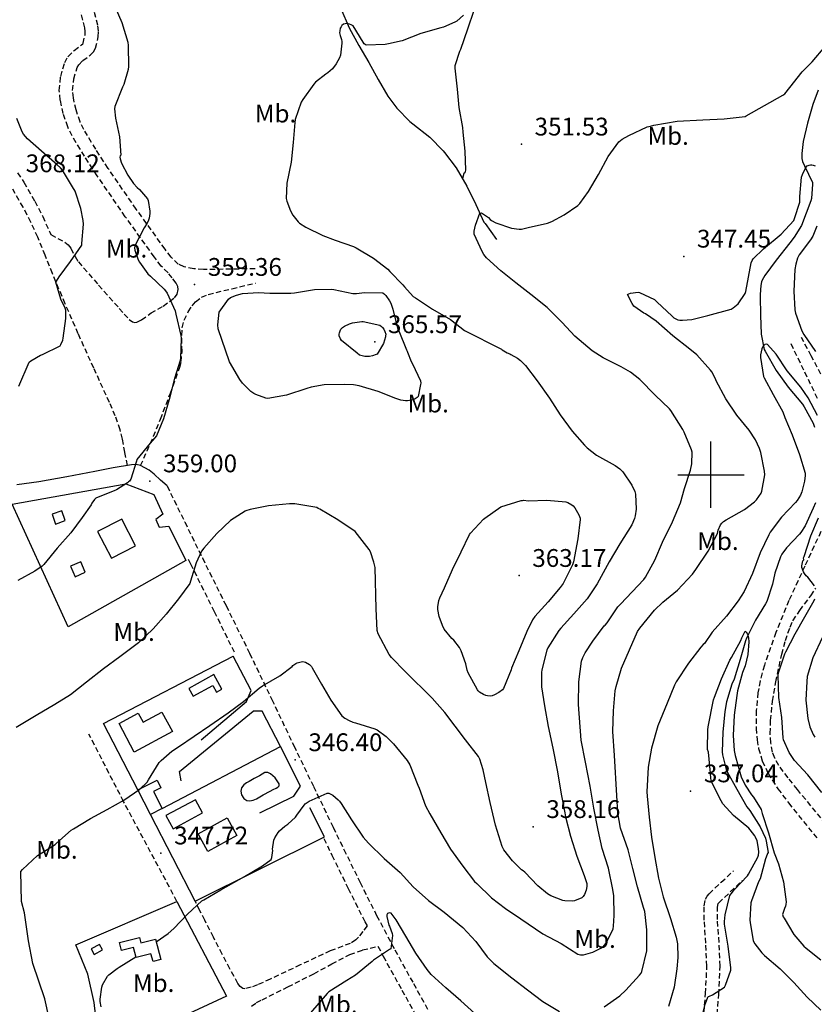
# Model space of a CAD drawing. Extents: x 709430 to 713066, y 4259985 to 4262515.
# Drawn here: x 712240 to 712539, y 4260301 to 4260671 of the extents above; entities that cross this region are included whole.
import ezdxf

# ---------------------------------------------------------------- set-up
doc = ezdxf.new("R2010")
doc.units = 0
doc.header["$LTSCALE"] = 8
doc.linetypes.add('HIDDEN', pattern=[0.375, 0.25, -0.125])
for name, color, linetype in [('020123', 2, 'CONTINUOUS'), ('020124', 4, 'CONTINUOUS'), ('020401', 7, 'CONTINUOUS'), ('030127', 5, 'CONTINUOUS'), ('030450', 5, 'CONTINUOUS'), ('040126', 6, 'CONTINUOUS'), ('040127', 7, 'CONTINUOUS'), ('040523', 6, 'CONTINUOUS'), ('050146', 1, 'CONTINUOUS'), ('060140', 7, 'HIDDEN'), ('060529', 1, 'CONTINUOUS'), ('090111', 7, 'CONTINUOUS'), ('HOJAS', 7, 'CONTINUOUS')]:
    doc.layers.add(name, color=color, linetype=linetype)
doc.styles.add('ROMANS', font='romans')

msp = doc.modelspace()

# ---------------------------------------------------------------- linework, layer by layer
at = {"layer": '020123'}
for points in [[(712275.18, 4260676.95), (712278.05, 4260670.38), (712280.3, 4260662.95), (712280.41, 4260661.72), (712280.53, 4260653.76), (712280.37, 4260652.6), (712278.77, 4260647.05), (712278.31, 4260646.01), (712275.36, 4260638.71), (712275.29, 4260637.8), (712275.66, 4260634.27), (712277.09, 4260627.24), (712277.6, 4260620.43), (712277.34, 4260620.09), (712277.26, 4260619.58), (712277.35, 4260619.03), (712277.93, 4260617.38), (712280.25, 4260612.81), (712282.41, 4260609.71), (712283.79, 4260608.2), (712284.73, 4260607.45), (712287.64, 4260604), (712287.88, 4260603.27), (712288.62, 4260599.26), (712288.62, 4260598.47), (712288.33, 4260596.64), (712288.11, 4260595.91), (712287.58, 4260594.83), (712286.4, 4260593.03), (712282.92, 4260586.27), (712282.84, 4260585.44), (712282.96, 4260584.58), (712284.17, 4260580.98), (712284.63, 4260580.1), (712287.82, 4260575.7), (712288.76, 4260574.86), (712293.95, 4260569.96), (712294.82, 4260568.84), (712295.06, 4260568.43), (712298.1, 4260561.73), (712298.39, 4260560.51), (712300.25, 4260552.49), (712300.35, 4260551.43), (712300.12, 4260543.91), (712299.94, 4260543.02), (712297.83, 4260536.27), (712295.86, 4260528.33), (712293.75, 4260521.02), (712291.03, 4260514.69), (712290.37, 4260513.76), (712288.64, 4260511.88), (712283.72, 4260505.76), (712283.54, 4260505.1), (712281.38, 4260498.36), (712280.96, 4260497.57), (712280.56, 4260497.38), (712280.17, 4260497.02), (712276.03, 4260494.35), (712275.33, 4260494.13), (712268.25, 4260491.19), (712267.74, 4260490.72), (712266.76, 4260489.37), (712266.41, 4260488.7), (712263.11, 4260483.93), (712258.85, 4260478.19), (712253.69, 4260472.4), (712248.6, 4260466.18), (712247.97, 4260465.59), (712245.2, 4260463.66), (712238.8, 4260460.2)], [(712406.73, 4260673.09), (712404.3, 4260670.9), (712403.56, 4260670.43), (712399.21, 4260668.61), (712398.3, 4260668.41), (712390.75, 4260666.22), (712383.72, 4260663.5), (712378.48, 4260662.27), (712377.32, 4260662.12), (712370.04, 4260661.84), (712369.37, 4260662.28), (712368.92, 4260662.9), (712365.18, 4260669.06), (712364.48, 4260669.48), (712363.8, 4260669.78), (712363.36, 4260669.9), (712362.87, 4260669.94), (712361.61, 4260669.72), (712360.96, 4260669.25), (712360.63, 4260668.78), (712360.36, 4260668.21), (712360.15, 4260667.21), (712360.1, 4260666.49), (712360.31, 4260665.41), (712360.8, 4260663.94), (712360.91, 4260663.26), (712360.92, 4260662.53), (712360.38, 4260658.02), (712360.03, 4260657.03), (712358.82, 4260654.8), (712357.41, 4260652.93), (712355.69, 4260651.34), (712354.86, 4260650.86), (712351.01, 4260647.85), (712350.34, 4260647.09), (712346.18, 4260641.41), (712345.6, 4260640.34), (712343.34, 4260633.77), (712343.21, 4260632.63), (712342.55, 4260625.14), (712341.78, 4260617.76), (712340.17, 4260609.82), (712339.97, 4260604.01), (712340.17, 4260603.02), (712341.54, 4260599.38), (712342.4, 4260597.8), (712344.42, 4260595.27), (712345.02, 4260594.78), (712347.38, 4260593.33), (712353.74, 4260590.07), (712358.45, 4260588.4), (712365.38, 4260585.99), (712366.3, 4260585.45), (712372.91, 4260581.6), (712378.23, 4260577.42), (712379.03, 4260576.59), (712383.96, 4260571.49), (712384.49, 4260570.74), (712387.82, 4260567.21), (712388.68, 4260566.6), (712395.11, 4260562.42), (712401.82, 4260558.48), (712407.12, 4260554.34), (712421.12, 4260547.35), (712421.39, 4260547.04), (712423.3, 4260545.97), (712424.3, 4260545.59), (712424.66, 4260545.29), (712427.13, 4260543.89), (712428.28, 4260543.03), (712430.16, 4260541.21), (712434.52, 4260535.41), (712439.18, 4260528.86), (712443.21, 4260522.6), (712447.7, 4260516.42), (712452.41, 4260511.15), (712453.39, 4260510.09), (712456.9, 4260507.36), (712463.89, 4260503.5), (712465.69, 4260502.23), (712466.83, 4260501.13), (712470.18, 4260496.05), (712471.29, 4260493.73), (712471.61, 4260492.76), (712471.85, 4260486.99), (712471.52, 4260484.53), (712471.25, 4260483.55), (712470.23, 4260481.16), (712465.72, 4260473.93), (712461.65, 4260467.15), (712457.85, 4260460.29), (712457.18, 4260458.89), (712453.38, 4260453.23), (712448.37, 4260447.66), (712443.41, 4260442.26), (712442.65, 4260441.4), (712438.62, 4260434.87), (712438.23, 4260433.95), (712436.29, 4260426.51), (712436.14, 4260425.49), (712436.21, 4260420.17), (712437.32, 4260412.97), (712438.68, 4260405.16), (712440.43, 4260397.02), (712442.18, 4260388.06), (712443.61, 4260379.74), (712444.96, 4260372.62), (712445.27, 4260371.19), (712447.07, 4260363.91), (712449.53, 4260356.37), (712452.21, 4260349.09), (712453.04, 4260346.85), (712453.22, 4260346.07), (712453.27, 4260344.95), (712452.99, 4260343.5), (712452.37, 4260341.94), (712451.88, 4260341.19), (712451.37, 4260340.62), (712448.56, 4260339.5), (712447.92, 4260339.41), (712444.97, 4260339.56), (712444.19, 4260339.71), (712439.71, 4260341.46), (712438.47, 4260342.18), (712434.79, 4260345.18), (712429.92, 4260350.26), (712429.28, 4260350.82), (712428.62, 4260351.23), (712425.22, 4260354.57), (712422.04, 4260358.79), (712421.36, 4260359.97), (712418.83, 4260368.02), (712416.8, 4260376.59), (712415.16, 4260384.15), (712414.25, 4260388.84), (712412.92, 4260392.83), (712412.41, 4260393.87), (712407.55, 4260400.12), (712399.69, 4260410.46), (712394.95, 4260415.8), (712384.75, 4260425.85), (712379.67, 4260431.23), (712378.81, 4260432.3), (712374.6, 4260440.08), (712374.29, 4260441.33), (712373.82, 4260449.51), (712373.44, 4260465.04), (712373.02, 4260467.06), (712371.69, 4260470.96), (712371.2, 4260471.88), (712365.9, 4260478.66), (712359.42, 4260483.09), (712352.59, 4260487), (712351.98, 4260487.34), (712351.47, 4260487.74), (712343.2, 4260489.02), (712341.21, 4260489.11), (712333.32, 4260488.3), (712326.34, 4260486.95), (712324.81, 4260486.48), (712324.44, 4260486.31), (712318.96, 4260482.78), (712313.82, 4260477.92), (712308.9, 4260472.35), (712308.04, 4260471.21), (712306, 4260466.89), (712303.92, 4260459.87), (712303.64, 4260459.06), (712299.33, 4260453.25), (712294.73, 4260447.54), (712289.79, 4260442.01), (712284.25, 4260436.73), (712277.27, 4260431.46), (712271.05, 4260426.95), (712264.64, 4260421.9), (712258.68, 4260417.17), (712252.76, 4260413.43), (712245.73, 4260409.28), (712238.15, 4260404.81)], [(712239.25, 4260533.35), (712243.06, 4260542.43), (712243.73, 4260542.95), (712247.31, 4260545.07), (712248.07, 4260545.36), (712254.81, 4260548.56), (712255.08, 4260549.05), (712255.74, 4260550.72), (712255.92, 4260551.52), (712256.92, 4260558.83), (712256.85, 4260561.98), (712256.61, 4260562.72), (712255.01, 4260566.14), (712253.19, 4260572.57), (712253.35, 4260572.94), (712254.36, 4260574.54), (712258.64, 4260580.33), (712262.91, 4260586.45), (712262.98, 4260587.13), (712263.55, 4260594.39), (712263.46, 4260595.82), (712262.6, 4260600.36), (712260.38, 4260606.84), (712259.47, 4260608.48), (712255.61, 4260614.7), (712254.85, 4260615.61), (712253.66, 4260616.72), (712247.72, 4260621.88), (712242.43, 4260626.49), (712240.95, 4260628.32), (712240.43, 4260629.22), (712238.42, 4260634.15)], [(712459.76, 4260299.61), (712465.71, 4260303.78), (712467.9, 4260305.83), (712473.1, 4260311.47), (712473.71, 4260312.33), (712474.03, 4260312.97), (712475.82, 4260320.75), (712475.86, 4260321.24), (712475.84, 4260328.56), (712475.08, 4260335.56), (712474.68, 4260337.04), (712472.32, 4260344.82), (712470.63, 4260351.75), (712468.85, 4260358.75), (712465.98, 4260366.84), (712464.89, 4260372.73), (712464.54, 4260379.18), (712463.65, 4260394.32), (712463.05, 4260403.35), (712463.27, 4260411.05), (712463.97, 4260418.57), (712464.36, 4260420.28), (712466.34, 4260427.1), (712472.35, 4260441.01), (712473.19, 4260442.27), (712478.77, 4260449.01), (712481.94, 4260451.99), (712487.44, 4260456.55), (712493.14, 4260462.52), (712494.32, 4260464.31), (712498.94, 4260471.27), (712502.45, 4260477.83), (712502.79, 4260479.09), (712503.69, 4260481.13), (712504.18, 4260481.79), (712504.79, 4260482.41), (712505.72, 4260483.04), (712512.62, 4260486.93), (712516.51, 4260489.87), (712517.19, 4260490.54), (712518.99, 4260493.1), (712519.23, 4260493.8), (712520.35, 4260499.94), (712520.25, 4260501.32), (712518.9, 4260508.39), (712518.39, 4260509.9), (712516.79, 4260513.22), (712514.41, 4260516.79), (712509.77, 4260522.43), (712505.66, 4260528.59), (712501.96, 4260535.33), (712501.71, 4260536.15), (712500.4, 4260538.82), (712499.84, 4260539.46), (712494.66, 4260545.16), (712492.11, 4260547.33), (712485.61, 4260552.35), (712479.44, 4260557.84), (712475.4, 4260560.59), (712474.76, 4260560.91), (712471, 4260563.5), (712470.3, 4260564.48), (712468.53, 4260567.85), (712469.11, 4260568.14), (712469.72, 4260568.35), (712472.62, 4260568.78), (712473.16, 4260568.72), (712478.8, 4260566.07), (712479.81, 4260565.03), (712485.25, 4260559.86), (712486.1, 4260559.1), (712487.6, 4260558.35), (712488.27, 4260558.23), (712489.26, 4260558.2), (712492.8, 4260558.54), (712498.88, 4260560.01), (712507.63, 4260562.39), (712508.39, 4260562.83), (712510.3, 4260564.39), (712512.94, 4260568.22), (712513.14, 4260568.99), (712515.14, 4260579.84), (712515.51, 4260580.65), (712516, 4260581.4), (712519.88, 4260585.16), (712526.45, 4260590.66), (712531.23, 4260595.83), (712531.55, 4260596.47), (712533.54, 4260602.7), (712533.57, 4260604.8), (712534.19, 4260612.13), (712534.49, 4260613.14), (712535.75, 4260615.76), (712536.31, 4260616.31), (712537.04, 4260616.64), (712537.51, 4260616.78), (712538.02, 4260616.79), (712538.54, 4260616.68), (712539.33, 4260616.35)], [(712539.9, 4260593.68), (712538.48, 4260589.9), (712537.6, 4260588.47), (712533.29, 4260582.89), (712532.67, 4260581.65), (712531.97, 4260579.35), (712531.64, 4260577.27), (712531.25, 4260569.14), (712531.64, 4260562.07), (712531.96, 4260560.87), (712534.27, 4260554.16), (712535.01, 4260552.88), (712539.49, 4260546.47)], [(712385.32, 4260547.01), (712385.51, 4260546.61), (712385.62, 4260546.17), (712387.01, 4260542.72), (712387.53, 4260541.82), (712390.54, 4260535.33), (712390.64, 4260534.52), (712390.62, 4260534), (712389.74, 4260529.52), (712389.34, 4260529.1), (712388.61, 4260528.59), (712388.07, 4260528.32), (712387.21, 4260528.06), (712385.63, 4260527.84), (712384.93, 4260527.85), (712383.21, 4260528.1), (712381.33, 4260528.72), (712374.65, 4260531.33), (712367.52, 4260533.45), (712365.27, 4260533.82), (712362.06, 4260533.95), (712354.21, 4260533.85), (712349.37, 4260533.04), (712347.75, 4260532.48), (712340.03, 4260530.01), (712333.08, 4260528.77), (712332.3, 4260528.92), (712328.48, 4260530.18), (712327.71, 4260530.56), (712326.66, 4260531.34), (712323.46, 4260534.48), (712322.53, 4260535.84), (712318.64, 4260542.51), (712314.33, 4260554.94), (712314.25, 4260556.51), (712314.68, 4260561.28), (712318.17, 4260566.21), (712318.98, 4260566.72), (712321.2, 4260567.68), (712323.53, 4260568.28), (712329.58, 4260568.68), (712333.84, 4260568.42), (712341.67, 4260568.37), (712343.04, 4260568.56), (712350.6, 4260569.78), (712356.96, 4260569.9), (712357.86, 4260569.77), (712365.1, 4260568.27), (712366.45, 4260568.26), (712369.51, 4260568.64), (712376.37, 4260568.59), (712377.07, 4260568.02), (712377.48, 4260567.56), (712378.87, 4260565.55), (712379.37, 4260564.59), (712380.1, 4260562.38), (712380.22, 4260561.76), (712382.02, 4260554.81), (712382.38, 4260554.18), (712385.32, 4260547.01)], [(712374.21, 4260545.48), (712373.83, 4260545.26), (712372.46, 4260544.75), (712371.31, 4260544.59), (712369.64, 4260544.6), (712368.05, 4260544.88), (712367.64, 4260545.11), (712366.66, 4260545.84), (712360.84, 4260550.56), (712360.44, 4260551.25), (712359.98, 4260552.37), (712359.95, 4260552.91), (712360.01, 4260553.45), (712360.28, 4260554.25), (712360.57, 4260554.79), (712361.16, 4260555.45), (712361.93, 4260555.95), (712363.82, 4260556.85), (712364.91, 4260557.2), (712368.49, 4260557.79), (712369.03, 4260557.74), (712375.24, 4260556.34), (712375.9, 4260555.84), (712376.27, 4260555.45), (712376.71, 4260554.83), (712377.14, 4260554.01), (712377.45, 4260552.99), (712377.44, 4260552.38), (712377.35, 4260551.96), (712376.6, 4260549.5), (712374.21, 4260545.48)], [(712540.2, 4260522.34), (712536.72, 4260529.02), (712533.95, 4260533.01), (712528.73, 4260539.18), (712524.66, 4260545.42), (712521.36, 4260549.06), (712520.89, 4260549.16), (712520.32, 4260549.02), (712519.85, 4260548.56), (712519.5, 4260548.04), (712519.23, 4260547.46), (712518.67, 4260545.24), (712518.73, 4260544.17), (712519.78, 4260537.07), (712520.12, 4260536.48), (712523.47, 4260530.28), (712527.09, 4260523.69), (712527.9, 4260521.57), (712530.64, 4260515.07), (712533.44, 4260507.58), (712535.52, 4260500.61), (712535.55, 4260499.75), (712535.31, 4260497.62), (712534.33, 4260493.64), (712533.78, 4260492.35), (712532.5, 4260490.32), (712531.85, 4260489.53), (712526.58, 4260484.09), (712522.36, 4260478.37), (712521.79, 4260477.35), (712518.6, 4260470.56), (712515.7, 4260462.79), (712512.55, 4260456.08), (712510.29, 4260452.56), (712505.96, 4260446.78), (712500.53, 4260440.73), (712497.56, 4260436.43), (712497.1, 4260436.03), (712496.25, 4260435.03), (712491.54, 4260429.03), (712486.89, 4260421.96), (712486.36, 4260420.73), (712483.53, 4260414.02), (712480.05, 4260405.49), (712477.6, 4260397.01), (712476.35, 4260389.82), (712475.9, 4260380.6), (712475.99, 4260378.99), (712476.72, 4260371.01), (712477.61, 4260363.48), (712478.84, 4260355.83), (712480.29, 4260348.03), (712482, 4260340.99), (712484.82, 4260332.91), (712486.96, 4260325.84), (712487.38, 4260323.35), (712487.55, 4260318.18), (712487.17, 4260313.95), (712486.12, 4260306.97), (712484.1, 4260299.75)], [(712428.56, 4260490.27), (712428.97, 4260490.37), (712429.45, 4260490.41), (712431.27, 4260490.22), (712438.18, 4260490.42), (712445.4, 4260489.83), (712446.1, 4260489.58), (712447.65, 4260488.73), (712448.15, 4260488.27), (712448.73, 4260487.5), (712450.19, 4260484.97), (712450.7, 4260483.61), (712450.71, 4260483.2), (712449.93, 4260475.82), (712448.25, 4260467.22), (712447.81, 4260466.05), (712444.38, 4260459.03), (712443.27, 4260457.52), (712438.74, 4260452.17), (712433.68, 4260446.62), (712432.84, 4260445.35), (712430.71, 4260441.03), (712427.59, 4260433.73), (712424.88, 4260427.22), (712424.7, 4260426.56), (712421.9, 4260419.5), (712421.45, 4260419), (712420.12, 4260418.01), (712418.44, 4260417.08), (712417.6, 4260416.78), (712416.98, 4260416.66), (712415.88, 4260416.72), (712415.14, 4260416.89), (712414.37, 4260417.18), (712412.77, 4260418.11), (712412.27, 4260418.65), (712412.03, 4260419.06), (712408.53, 4260425.45), (712408.2, 4260426.42), (712407.72, 4260428.77), (712405.94, 4260433.7), (712405.24, 4260434.91), (712403.1, 4260437.65), (712402.4, 4260438.31), (712399.55, 4260441.88), (712398.86, 4260443.24), (712397.66, 4260446.61), (712397.12, 4260449.21), (712397.13, 4260450.23), (712397.54, 4260452.64), (712397.84, 4260453.64), (712399.6, 4260457.48), (712402.69, 4260464.29), (712405.89, 4260470.99), (712408.99, 4260477.45), (712409.42, 4260478.06), (712414.34, 4260483.31), (712414.82, 4260483.68), (712420.8, 4260487.96), (712428.56, 4260490.27)], [(712539.05, 4260458.17), (712536.55, 4260461.39), (712535.96, 4260461.93), (712535.26, 4260462.82), (712534.88, 4260463.48), (712534.32, 4260465.09), (712534.32, 4260465.65), (712534.65, 4260467.64), (712534.99, 4260468.02), (712534.98, 4260468.75), (712535.11, 4260469.24), (712537.67, 4260477.05), (712540.55, 4260483.74)], [(712541.77, 4260380.34), (712536.53, 4260387.02), (712531.53, 4260392.4), (712529.53, 4260395.4), (712527.38, 4260400.16), (712527.24, 4260400.96), (712526.75, 4260408.53), (712525.56, 4260416.11), (712525.42, 4260424.67), (712525.64, 4260425.72), (712527.83, 4260432.57), (712528.21, 4260433.35), (712531.83, 4260440.05), (712535.39, 4260446.45), (712538.99, 4260452.59), (712539.17, 4260453.25)], [(712496.09, 4260293.28), (712497.91, 4260300.61), (712499.05, 4260303.44), (712499.43, 4260303.66), (712500.58, 4260304.14), (712505.13, 4260306.99), (712505.53, 4260307.73), (712507.48, 4260313.39), (712507.49, 4260314.27), (712506.56, 4260322.51), (712505.12, 4260330.68), (712505.1, 4260331.69), (712505.39, 4260334.21), (712507.2, 4260341.49), (712507.65, 4260342.22), (712508.97, 4260343.85), (712513.77, 4260348.98), (712514.23, 4260349.62), (712517.74, 4260355.94), (712517.93, 4260356.74), (712518.04, 4260357.82), (712517.98, 4260359.22), (712517.42, 4260362.17), (712516.88, 4260363.52), (712516.58, 4260364.04), (712514.84, 4260366.32), (712514.31, 4260366.84), (712508.5, 4260371.71), (712504.57, 4260376.04), (712503.91, 4260377.19), (712500.35, 4260384.14), (712500.03, 4260385.66), (712499.9, 4260387.57), (712499.12, 4260395.48), (712498.78, 4260396.54), (712498.87, 4260403.98), (712499.04, 4260405.05), (712501.03, 4260415.29), (712501.35, 4260416.26), (712503.96, 4260423.09), (712507.14, 4260430.14), (712507.76, 4260431.15), (712511.32, 4260437.63), (712511.62, 4260438.55), (712512.9, 4260441.04), (712513.26, 4260440.83), (712513.81, 4260439.95), (712514, 4260439.46), (712514.18, 4260438.59), (712514.27, 4260437.07), (712513.89, 4260432.37), (712512.91, 4260428.07), (712511.96, 4260425.48), (712510.02, 4260418.68), (712509.79, 4260416.84), (712508.82, 4260409.4), (712508.38, 4260401.85), (712508.79, 4260396.17), (712509.19, 4260394.28), (712511.38, 4260386.17), (712512.91, 4260383.03), (712515.33, 4260379.4), (712516.03, 4260378.6), (712518.98, 4260373.88), (712519.39, 4260372.45), (712521.75, 4260365.09), (712523.83, 4260357.56), (712525.54, 4260353.47), (712527.41, 4260346.65), (712528.43, 4260339.2), (712528.31, 4260338.12), (712528.14, 4260337.46), (712527.7, 4260336.61), (712526.98, 4260334.34), (712527.31, 4260333.52), (712527.63, 4260332.97), (712531.28, 4260326.9), (712535.04, 4260322.46), (712535.93, 4260321.73), (712541.4, 4260317.36)], [(712542.03, 4260438.79), (712538.45, 4260431.08), (712536.34, 4260424), (712536.17, 4260422.15), (712535.84, 4260415.12), (712536.52, 4260408.17), (712537.36, 4260405.05), (712538.55, 4260402.18), (712539.15, 4260401.14)], [(712290.98, 4260324.13), (712295.44, 4260327.18), (712297.6, 4260329.12), (712302.71, 4260334.52), (712308.2, 4260339.49), (712308.9, 4260339.94), (712315.31, 4260343.64), (712324.19, 4260348.67), (712331.08, 4260352.65), (712334.35, 4260355.14), (712334.54, 4260355.85), (712334.88, 4260358.54), (712334.86, 4260358.99), (712335.26, 4260362.37), (712335.66, 4260363.29), (712336.93, 4260365.32), (712337.4, 4260365.86), (712339.48, 4260367.71), (712340.58, 4260368.44), (712343.5, 4260371.05), (712343.91, 4260371.79), (712346.67, 4260375.56), (712347.11, 4260376), (712348.28, 4260376.86), (712348.66, 4260377.08), (712355.4, 4260380.04), (712356.01, 4260380.03), (712356.54, 4260379.83), (712357.51, 4260379.27), (712359.58, 4260377.61), (712360.08, 4260377.06), (712360.69, 4260376.17), (712364.59, 4260370.06), (712369.01, 4260363.51), (712371.01, 4260361.25), (712376.93, 4260355.48), (712382.93, 4260350.21), (712387.86, 4260344.79), (712393.65, 4260339.64), (712399.51, 4260335.26), (712406.5, 4260329.46), (712411.37, 4260324.23), (712415.73, 4260318.43), (712418.21, 4260315.89), (712425.02, 4260310.5), (712430.89, 4260305.94), (712436.69, 4260301.57), (712442.92, 4260297.83)], [(712411.07, 4260297.12), (712405.75, 4260301.86), (712400.1, 4260306.77), (712394.6, 4260311.73), (712393.06, 4260313.6), (712388.82, 4260319.75), (712385.01, 4260326.19), (712381.45, 4260332.35), (712379.49, 4260334.87), (712378.91, 4260334.99), (712378.13, 4260334.73), (712377.88, 4260334.22), (712377.91, 4260333.68), (712378.68, 4260330.34), (712378.88, 4260329.99), (712379.95, 4260327.19), (712379.97, 4260326.51), (712379.36, 4260321.49), (712378.91, 4260321.14), (712372.91, 4260317.22), (712372.32, 4260316.64), (712366.09, 4260311.52), (712362.86, 4260309.52), (712356.09, 4260305.24), (712355.36, 4260304.59), (712353.18, 4260302.04), (712348.18, 4260296.29)], [(712270.2, 4260299.63), (712269.79, 4260301.61), (712269.79, 4260302.49), (712270.43, 4260307.06), (712270.72, 4260307.83), (712272.64, 4260311.15), (712273.13, 4260311.67), (712276.26, 4260314.08), (712276.99, 4260314.5), (712283.29, 4260318.45)]]:
    msp.add_lwpolyline(points, dxfattribs=at)
at = {"layer": '020124'}
msp.add_lwpolyline([(712250.66, 4260295.26), (712249.02, 4260302.58), (712246.78, 4260309.28), (712244.52, 4260315.92), (712242.83, 4260324.51), (712241.36, 4260334.97), (712240.15, 4260339.31), (712240, 4260350.54), (712240.62, 4260351.31), (712246.21, 4260356.57), (712246.85, 4260356.99), (712252.9, 4260360.75), (712253.43, 4260361.2), (712258.94, 4260366.14), (712259.82, 4260366.69), (712266.22, 4260370.57), (712272.5, 4260373.92), (712278.73, 4260377.38), (712284.78, 4260381.61), (712287.51, 4260384.25), (712288.05, 4260385.07), (712292.05, 4260391.58), (712292.81, 4260392.43), (712296.84, 4260395.92), (712299.4, 4260397.58), (712305.3, 4260401.59), (712311.14, 4260405.56), (712318.11, 4260410.37), (712323.88, 4260414.62), (712329.76, 4260419.63), (712331.07, 4260420.48), (712337.58, 4260424.24), (712342.15, 4260427.76), (712342.49, 4260428.14), (712343.57, 4260428.9), (712344.08, 4260429.15), (712346.12, 4260429.68), (712346.69, 4260429.59), (712347.27, 4260429.38), (712348.74, 4260428.51), (712349.45, 4260427.77), (712349.71, 4260427.32), (712353.25, 4260421.19), (712356.73, 4260415.07), (712360.96, 4260409.19), (712362.12, 4260408.3), (712363.75, 4260407.39), (712365.07, 4260406.86), (712366.06, 4260406.6), (712373.36, 4260404.35), (712374.23, 4260403.88), (712377.63, 4260401.36), (712380.42, 4260398.68), (712385.59, 4260392.37), (712386.51, 4260390.69), (712389.62, 4260383.15), (712390.05, 4260381.93), (712392.52, 4260375.32), (712394.12, 4260372.31), (712398.26, 4260365.14), (712401.91, 4260358.98), (712406.54, 4260352.56), (712410.97, 4260346.8), (712411.79, 4260346.03), (712417.29, 4260340.66), (712422.62, 4260336.62), (712428.45, 4260332.69), (712436.69, 4260327.15), (712443.64, 4260323.5), (712449.89, 4260319.48), (712450.82, 4260319.23), (712451.45, 4260319.18), (712451.98, 4260319.21), (712455.47, 4260320.21), (712458.83, 4260321.83), (712459.7, 4260322.56), (712460.57, 4260323.62), (712463.17, 4260329.04), (712463.35, 4260329.93), (712463.61, 4260333.96), (712463.44, 4260341.44), (712463.03, 4260343.83), (712461.38, 4260351.89), (712459.04, 4260359.22), (712457.51, 4260366.19), (712455.85, 4260374.42), (712454.46, 4260382.76), (712452.79, 4260391.73), (712451.18, 4260400.04), (712450.07, 4260413.48), (712450.24, 4260421.99), (712451.31, 4260429.81), (712451.75, 4260431.13), (712452.61, 4260432.92), (712455.49, 4260437.3), (712459.83, 4260443.14), (712460.19, 4260443.39), (712460.87, 4260444.29), (712464.98, 4260450.22), (712465.92, 4260451.23), (712474.79, 4260460.51), (712475.43, 4260461.48), (712478.88, 4260467.9), (712481.83, 4260474.64), (712485.51, 4260482.26), (712488.57, 4260489.43), (712490.1, 4260494.79), (712492.37, 4260501.74), (712492.82, 4260504.08), (712492.98, 4260508.51), (712492.77, 4260509.36), (712489.99, 4260516.02), (712489.41, 4260517.03), (712484.95, 4260524.2), (712484.37, 4260524.79), (712478.97, 4260529.98), (712473.26, 4260535.88), (712469.67, 4260538.66), (712466.23, 4260540.69), (712459.42, 4260544.01), (712455.28, 4260546.7), (712448.79, 4260552.19), (712443.94, 4260557.38), (712438.26, 4260563.06), (712432.17, 4260567.85), (712426.56, 4260572.29), (712420.82, 4260576.78), (712415.47, 4260581.73), (712414.43, 4260582.97), (712413.76, 4260584.06), (712410.85, 4260590.61), (712410.86, 4260591.72), (712411.28, 4260594.04), (712412.9, 4260598.58), (712413.6, 4260598.66), (712416.19, 4260596.88), (712416.86, 4260596.2), (712417.37, 4260595.8), (712418.93, 4260594.86), (712424.86, 4260592.92), (712427.75, 4260592.46), (712428.66, 4260592.57), (712431.11, 4260593.2), (712438.47, 4260594.77), (712440.07, 4260595.37), (712444.77, 4260597.86), (712449.93, 4260601.48), (712450.62, 4260602.21), (712453.86, 4260606.75), (712457.64, 4260613.09), (712461.3, 4260619.87), (712465.29, 4260625.36), (712466.63, 4260626.41), (712469.12, 4260627.85), (712475.94, 4260631), (712477.21, 4260631.36), (712478.48, 4260631.64), (712487.27, 4260633.2), (712497.03, 4260633.66), (712505.02, 4260634.07), (712512.88, 4260635.01), (712513.36, 4260635.15), (712527.19, 4260642.95), (712527.82, 4260643.54), (712529.74, 4260645.9), (712534.4, 4260651.82), (712538.22, 4260655.6), (712543.08, 4260661.27)], dxfattribs=at)
at = {"layer": '020401'}
for p in [(712428.58, 4260624.5), (712489.77, 4260582.28), (712305.44, 4260571.64), (712373.32, 4260550.06), (712288.54, 4260497.64), (712427.71, 4260462.01), (712343.35, 4260392.61), (712492.39, 4260380.88), (712433, 4260367.42), (712292.74, 4260357.48)]:
    msp.add_point(p, dxfattribs=at)
at = {"layer": '030127'}
for points in [[(712360.6, 4260675.66), (712363.75, 4260668.29), (712367.39, 4260661.75), (712371.15, 4260655.24), (712374.63, 4260648.89), (712378.23, 4260642.56), (712381.62, 4260638.05), (712386.56, 4260633.1), (712387.65, 4260632.25), (712394.05, 4260627.17), (712399.16, 4260622.08), (712399.68, 4260621.41), (712404.02, 4260615.65), (712408.09, 4260608.77), (712411.38, 4260601.79), (712414.46, 4260595.17), (712414.89, 4260594.59), (712419.25, 4260588.56)], [(712410.68, 4260674.92), (712408.35, 4260667.85), (712405.6, 4260660.21), (712405.23, 4260659.49), (712403.51, 4260654.06), (712403.51, 4260653.18), (712404.34, 4260645.26), (712404.99, 4260638.29), (712406.46, 4260630.87), (712406.57, 4260629.09), (712407.27, 4260621.87), (712407.59, 4260614.76), (712407.46, 4260614.18), (712407.27, 4260613.79), (712406.91, 4260613.53), (712406.41, 4260611.62)], [(712540.47, 4260644.91), (712538.47, 4260639.41), (712536.38, 4260632.48), (712534.75, 4260625.53), (712534.27, 4260621.01), (712534.31, 4260619.09), (712534.52, 4260618.01), (712535.3, 4260616.34), (712538.29, 4260610.12), (712538.35, 4260609.46), (712537.96, 4260604.06), (712537.69, 4260603.17), (712534.14, 4260593.87), (712531.43, 4260589.44), (712529.73, 4260587.35), (712524.6, 4260580.88), (712520.29, 4260575.06), (712519.32, 4260573.3), (712519.09, 4260572.66), (712518.8, 4260571.24), (712518.58, 4260567.93), (712518.63, 4260567.13), (712518.7, 4260560.06), (712519.02, 4260552.94), (712520.1, 4260547.15), (712520.43, 4260546.5), (712524.64, 4260539.28), (712529.14, 4260533.01), (712534.59, 4260526.6), (712535.19, 4260525.65), (712538.58, 4260519.39), (712539.06, 4260517.91)], [(712539.44, 4260489.4), (712538.58, 4260487.38), (712535.55, 4260480.78), (712533.97, 4260478.25), (712533.41, 4260477.61), (712528.49, 4260472.46), (712526.75, 4260470.11), (712526.24, 4260469.08), (712524.12, 4260462.91), (712523.29, 4260458.74), (712521.04, 4260452.31), (712520.54, 4260451.42), (712516.86, 4260445.24), (712513.4, 4260438.43), (712513.05, 4260437.44), (712511.01, 4260430.4), (712508.84, 4260423.05), (712507.94, 4260421.1), (712505.84, 4260414.49), (712505.31, 4260410.85), (712504.52, 4260403.1), (712504.25, 4260395.64), (712504.37, 4260394.47), (712505.72, 4260389.01), (712506.21, 4260388.09), (712509.77, 4260381.6), (712513.61, 4260374.95), (712514.73, 4260373.57), (712518.59, 4260367.44), (712520.54, 4260363.11), (712520.87, 4260361.97), (712521.54, 4260357.78), (712521.4, 4260357.37), (712521.18, 4260356.97), (712520.57, 4260355.37), (712518.53, 4260347.86), (712517.94, 4260346.65), (712515.27, 4260339.52), (712515.12, 4260338.74), (712514.74, 4260332.28), (712514.81, 4260331.35), (712515.94, 4260324.43), (712516.58, 4260323.32), (712519.2, 4260319.98), (712520.25, 4260318.97), (712526.14, 4260313.88), (712531.31, 4260308.78), (712536.28, 4260303.29), (712541.43, 4260298.36)]]:
    msp.add_lwpolyline(points, dxfattribs=at)
at = {"layer": '030450'}
for points in [[(712255.35, 4260486.45), (712251.71, 4260485.17), (712253.02, 4260481.45), (712256.66, 4260482.73), (712255.35, 4260486.45)], [(712312.64, 4260424.74), (712303.29, 4260419.49), (712304.93, 4260416.56), (712312.26, 4260420.66), (712313.71, 4260418.07), (712315.75, 4260419.22), (712312.64, 4260424.74)], [(712335.83, 4260385.85), (712334.92, 4260386.58), (712334.02, 4260387.3), (712333, 4260387.89), (712331.93, 4260387.89), (712330.9, 4260387.28), (712329.87, 4260386.66), (712327.94, 4260385.57), (712326, 4260384.47), (712324.96, 4260383.94), (712323.94, 4260383.24), (712323.14, 4260382.1), (712322.87, 4260380.86), (712323.08, 4260379.44), (712324.04, 4260378.03), (712325.16, 4260377.26), (712326.3, 4260377.16), (712327.52, 4260377.49), (712328.72, 4260378), (712331.32, 4260379.43), (712333.87, 4260380.84), (712335.04, 4260381.41), (712336.22, 4260381.97), (712336.8, 4260382.34), (712337.25, 4260382.83), (712337.27, 4260383.6), (712336.87, 4260384.37), (712336.35, 4260385.11), (712335.83, 4260385.85)], [(712269.65, 4260323.11), (712266.44, 4260321.4), (712267.53, 4260319.35), (712270.74, 4260321.06), (712269.65, 4260323.11)]]:
    msp.add_lwpolyline(points, dxfattribs=at)
at = {"layer": '040126'}
for points in [[(712236.69, 4260488.88), (712279.55, 4260496.54), (712290.11, 4260492.56), (712293.44, 4260485.11), (712290.78, 4260483.16), (712292.1, 4260480.32), (712295.73, 4260480.66), (712302.13, 4260467.73), (712257.8, 4260442.69), (712236.69, 4260488.88)], [(712284.09, 4260381.38), (712271.14, 4260406.37), (712319.96, 4260431.65)], [(712305.63, 4260339.36), (712288.77, 4260372.07)]]:
    msp.add_lwpolyline(points, dxfattribs=at)
at = {"layer": '040127'}
msp.add_lwpolyline([(712317.42, 4260303.58), (712269.82, 4260281.55), (712267.62, 4260301.2), (712265.18, 4260311.9), (712260.63, 4260322.9), (712298.77, 4260339.32), (712317.42, 4260303.58)], dxfattribs=at)
at = {"layer": '040523'}
for points in [[(712307.86, 4260400.14), (712324.98, 4260414.64), (712326.72, 4260418.74), (712319.96, 4260431.65)], [(712300.35, 4260384.67), (712299.76, 4260388.25), (712327.56, 4260411)], [(712329.97, 4260372.72), (712342.9, 4260378.89), (712345.41, 4260382.7), (712337.78, 4260397.6), (712330.92, 4260410.91), (712327.55, 4260411)], [(712293.24, 4260374.32), (712337.78, 4260397.6)], [(712305.63, 4260339.36), (712354.4, 4260363.68), (712348.85, 4260374.57)]]:
    msp.add_lwpolyline(points, dxfattribs=at)
at = {"layer": '050146'}
for points in [[(712277.97, 4260483.34), (712268.85, 4260478.58), (712274.09, 4260468.54), (712283.21, 4260473.3), (712277.97, 4260483.34)], [(712262.52, 4260467.22), (712258.65, 4260465.53), (712260.37, 4260461.59), (712264.24, 4260463.28), (712262.52, 4260467.22)], [(712297.1, 4260403.25), (712282.7, 4260395.54), (712276.95, 4260406.28), (712284.23, 4260410.18), (712286.04, 4260406.8), (712293.12, 4260410.6), (712297.1, 4260403.25)], [(712288.77, 4260372.07), (712284.09, 4260381.38), (712291.27, 4260384.99), (712292.73, 4260382.1), (712289.98, 4260380.71), (712293.22, 4260374.32), (712288.77, 4260372.07)], [(712305.75, 4260377.63), (712294.66, 4260371.63), (712297.36, 4260366.64), (712308.45, 4260372.64), (712305.75, 4260377.63)], [(712321.36, 4260364.19), (712310.45, 4260358.12), (712306.76, 4260364.77), (712317.67, 4260370.84), (712321.36, 4260364.19)], [(712290.73, 4260325.08), (712292.75, 4260317.42), (712289.77, 4260316.64), (712288.99, 4260319.57), (712283.36, 4260318.16), (712282.41, 4260321.99), (712277.88, 4260320.87), (712277.16, 4260323.8), (712284.72, 4260325.66), (712285.2, 4260323.7), (712290.73, 4260325.08)]]:
    msp.add_lwpolyline(points, dxfattribs=at)
at = {"layer": '060140'}
for points in [[(712328.21, 4260577.61), (712322.2, 4260577.51), (712316.18, 4260577.41), (712308.81, 4260577.31), (712305.13, 4260577.58), (712301.46, 4260578.33), (712299.25, 4260579.39), (712296.57, 4260581.95), (712294.31, 4260584.96), (712283.42, 4260600.09), (712272.89, 4260615.42), (712268.19, 4260622.61), (712263.67, 4260630.04), (712262.26, 4260632.9), (712260.77, 4260637.4), (712259.74, 4260641.96), (712259.46, 4260644.78), (712259.91, 4260649.11), (712261.16, 4260653.35), (712261.76, 4260654.46), (712263.33, 4260656.04), (712266.09, 4260658.1), (712267.28, 4260659.27), (712268.1, 4260660.68), (712269.14, 4260664.98), (712269.22, 4260667.17), (712268.94, 4260669.3), (712267.41, 4260675.59)], [(712238.7, 4260613.72), (712241.14, 4260610.16), (712245.21, 4260603.07), (712248.18, 4260597.29), (712250.89, 4260591.39), (712251.26, 4260590.46), (712253.88, 4260589.06), (712256.5, 4260587.66), (712257.77, 4260586.66), (712258.75, 4260585.31), (712260.39, 4260582.17), (712261.65, 4260580.24), (712269.28, 4260571.43), (712277.06, 4260562.68), (712278.86, 4260560.53), (712280.74, 4260558.52), (712282.08, 4260557.58), (712282.86, 4260557.38), (712283.68, 4260557.49), (712285.44, 4260558.39), (712289.01, 4260560.94), (712293.59, 4260563.55), (712297.86, 4260566.65), (712298.81, 4260568.03), (712299.19, 4260569.74), (712299.09, 4260570.88), (712298.5, 4260572.19), (712296.98, 4260574.14), (712295.47, 4260576.09), (712292.82, 4260578.62), (712290.28, 4260582), (712279.33, 4260597.22), (712268.73, 4260612.64), (712263.96, 4260619.95), (712259.28, 4260627.63), (712257.62, 4260631), (712255.95, 4260636.06), (712254.8, 4260641.16), (712254.43, 4260644.79), (712254.98, 4260650.08), (712256.51, 4260655.27), (712257.71, 4260657.47), (712260.05, 4260659.83), (712262.83, 4260661.91), (712263.3, 4260662.37), (712263.41, 4260662.57), (712264.16, 4260665.67), (712264.21, 4260666.93), (712264.02, 4260668.38), (712262.58, 4260674.27)], [(712280.15, 4260503.53), (712279.2, 4260508.48), (712278.25, 4260513.43), (712277.38, 4260516.97), (712275.54, 4260522.16), (712273.37, 4260527.24), (712267.45, 4260540.16), (712261.58, 4260553.09), (712256.68, 4260564.44), (712251.83, 4260575.82), (712249.07, 4260582.66), (712246.33, 4260589.5), (712243.72, 4260595.18), (712240.85, 4260600.75), (712236.94, 4260607.57)], [(712285.11, 4260503.45), (712287.52, 4260508.97), (712289.92, 4260514.49), (712292.59, 4260520.91), (712296.3, 4260530.68), (712299.85, 4260540.49), (712300.41, 4260542.62), (712300.7, 4260546.49), (712300.58, 4260552.42), (712300.81, 4260555.37), (712301.56, 4260558.25), (712303.06, 4260561.42), (712304.53, 4260563.63), (712305.82, 4260565.11), (712308.04, 4260566.88), (712310.6, 4260567.95), (712319.5, 4260570.09), (712328.41, 4260572.23)], [(712530.11, 4260549.42), (712535.3, 4260538.75), (712540.5, 4260528.08)], [(712541.5, 4260537.85), (712537.82, 4260544.8), (712534.13, 4260551.74)], [(712295.07, 4260495.79), (712301.73, 4260482.22), (712308.39, 4260468.66), (712317.29, 4260450.72), (712326.15, 4260432.78), (712334.51, 4260415.39), (712342.83, 4260397.97), (712350.24, 4260382.6), (712357.66, 4260367.23), (712361.69, 4260358.91), (712367.8, 4260346.42), (712374.05, 4260333.97), (712380.9, 4260321.09), (712387.92, 4260308.35), (712393.33, 4260298.58)], [(712541.48, 4260478.62), (712535.42, 4260465.6), (712529.38, 4260452.61), (712524.52, 4260440.58), (712520.16, 4260428.26), (712518.56, 4260422.4), (712517.75, 4260417.93), (712517.11, 4260411.19), (712517.07, 4260404.49), (712517.42, 4260400.18), (712517.99, 4260396.96), (712519.39, 4260392.2), (712521.56, 4260387.59), (712525.25, 4260381.76), (712529.28, 4260376.39), (712539.9, 4260363.26)], [(712303.05, 4260468.2), (712303.91, 4260466.45), (712312.81, 4260448.5), (712320.51, 4260432.92)], [(712543.36, 4260368.42), (712532.63, 4260381.46), (712529.08, 4260385.84), (712525.64, 4260390.45), (712524.07, 4260393.28), (712523.27, 4260395.54), (712522.57, 4260399.06), (712522.37, 4260402.6), (712522.53, 4260407.44), (712523.27, 4260414.71), (712524.48, 4260421.97), (712526.69, 4260432.41), (712528.1, 4260437.55), (712529.84, 4260442.62), (712530.96, 4260445.01), (712533.48, 4260448.88), (712537.69, 4260454.42), (712539.54, 4260457.32)], [(712298.78, 4260339.32), (712278.7, 4260376.88), (712265.6, 4260402.3)], [(712354.16, 4260362.99), (712357.19, 4260356.72), (712363.32, 4260344.2), (712369.61, 4260331.67), (712370.47, 4260330.05), (712368.85, 4260327.96), (712367.23, 4260325.87), (712366.22, 4260324.82), (712364.07, 4260323.46), (712356.55, 4260320.68), (712345.25, 4260315.37), (712333.95, 4260310.07), (712329.15, 4260307.87), (712326.72, 4260306.97), (712324.31, 4260306.36), (712323.57, 4260306.47), (712322.55, 4260307.27), (712321.77, 4260308.36), (712318.74, 4260313.86), (712315.86, 4260319.4), (712312.57, 4260325.81), (712309.28, 4260332.23), (712307.46, 4260335.8), (712305.65, 4260339.36)], [(712497.09, 4260294.29), (712498.03, 4260304.58), (712498.51, 4260314.88), (712498.09, 4260323.58), (712497.52, 4260332.28), (712497.49, 4260337.63), (712498.01, 4260340.14), (712498.55, 4260341.24), (712499.33, 4260342.19), (712503.91, 4260346.5), (712508.49, 4260350.8)], [(712502.06, 4260293.73), (712503.02, 4260304.25), (712503.51, 4260314.89), (712503.08, 4260323.86), (712502.52, 4260332.46), (712502.49, 4260337.13), (712502.77, 4260338.51), (712502.77, 4260338.52), (712502.98, 4260338.78), (712507.32, 4260342.87), (712511.9, 4260347.16)], [(712326.85, 4260299.88), (712328.8, 4260301.21), (712330.88, 4260302.26), (712340.62, 4260307.15), (712350.37, 4260312.03), (712357.13, 4260315.77), (712363.95, 4260319.34), (712368.74, 4260321.01), (712371.62, 4260321.73), (712374.51, 4260322.45), (712376.5, 4260318.71), (712383.54, 4260305.93), (712388.97, 4260296.13)]]:
    msp.add_lwpolyline(points, dxfattribs=at)
at = {"layer": '060529'}
msp.add_lwpolyline([(712295.07, 4260495.79), (712292.64, 4260498.01), (712290.2, 4260500.23), (712288.33, 4260501.75), (712285.11, 4260503.45), (712283.4, 4260503.84), (712281.67, 4260503.8), (712274.77, 4260502.58), (712267.88, 4260501.29), (712257.3, 4260499.29), (712246.72, 4260497.3), (712238.46, 4260496.19)], dxfattribs=at)
at = {"layer": 'HOJAS'}
for points in [[(712500, 4260487.5), (712500, 4260512.5)], [(712487.5, 4260500), (712512.5, 4260500)]]:
    msp.add_lwpolyline(points, dxfattribs=at)
msp.add_point((712500, 4260500), dxfattribs=at)

# ---------------------------------------------------------------- texts
at = {"layer": '020401', "style": 'ROMANS'}
for s, p in [('351.53', (712433.58, 4260627.8)), ('368.12', (712241.77, 4260613.96)), ('347.45', (712494.77, 4260585.58)), ('359.36', (712310.44, 4260574.94)), ('365.57', (712378.32, 4260553.36)), ('359.00', (712293.54, 4260500.94)), ('363.17', (712432.71, 4260465.31)), ('346.40', (712348.35, 4260395.91)), ('337.04', (712497.39, 4260384.18)), ('358.16', (712438, 4260370.72)), ('347.72', (712297.74, 4260360.78))]:
    msp.add_text(s, height=6.7, dxfattribs=at).set_placement(p)
at = {"layer": '090111', "style": 'ROMANS'}
for p in [(712328.13, 4260632.71), (712476.09, 4260624.28), (712271.97, 4260581.81), (712385.65, 4260523.48), (712494.87, 4260471.67), (712274.83, 4260437.42), (712245.74, 4260355.41), (712448.56, 4260321.79), (712282.21, 4260305.19), (712351.26, 4260297.12)]:
    msp.add_text('Mb.', height=6.7, dxfattribs=at).set_placement(p)

doc.saveas('drawing.dxf')
